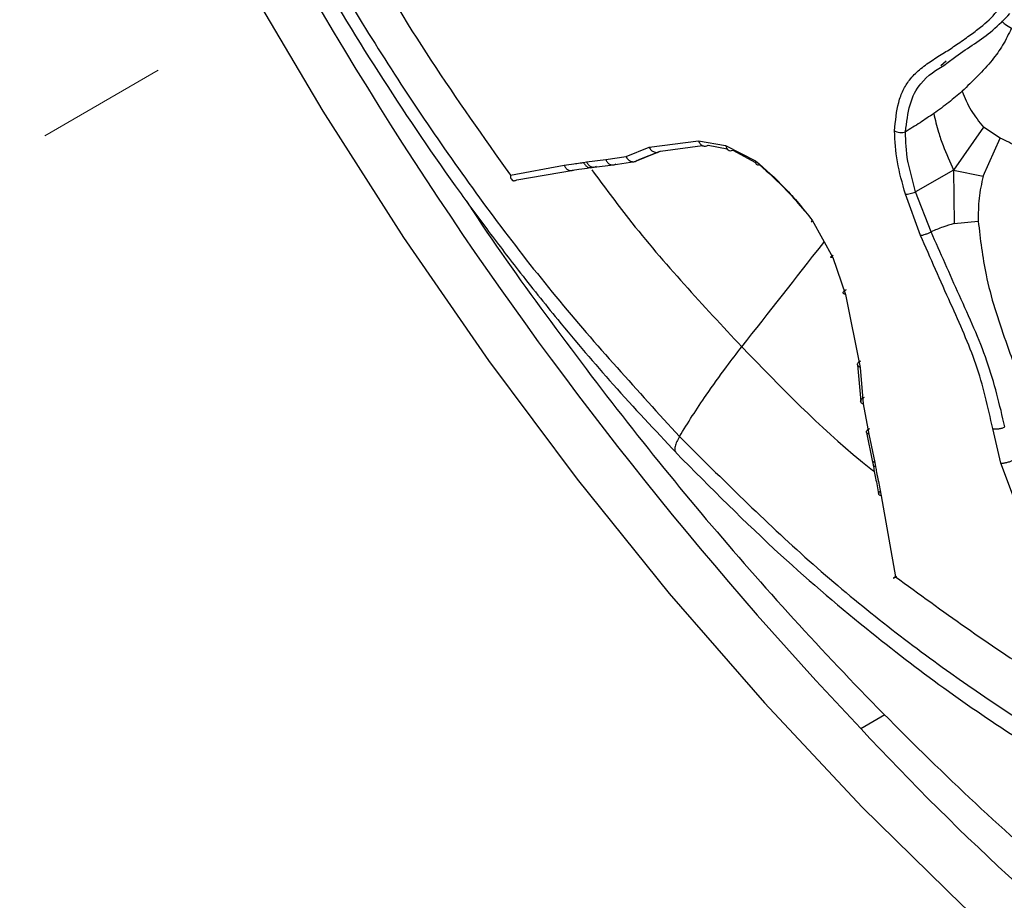
# Model space of a CAD drawing. Units: inches. Extents: x -0.6 to 93.3, y -0.6 to 71.9.
# Drawn here: x 53.4 to 54.9, y 25.5 to 26.9 of the extents above; entities that cross this region are included whole.
import ezdxf

# ---------------------------------------------------------------- set-up
doc = ezdxf.new("R2010")
doc.units = ezdxf.units.IN
doc.header["$LTSCALE"] = 4
doc.header["$MEASUREMENT"] = 0
doc.linetypes.add('PHANTOM', pattern=[0.5, 0.25, -0.05, 0.05, -0.05, 0.05, -0.05])

msp = doc.modelspace()

# ---------------------------------------------------------------- linework, layer by layer
at = {"color": 7, "linetype": 'PHANTOM', "lineweight": 18}
msp.add_line((54.9879, 27.5924), (49.9273, 24.671), dxfattribs=at)
at = {"color": 7, "linetype": 'Continuous', "lineweight": 25}
for p, q in [((54.8063, 26.8064), (54.798, 26.7992)), ((54.8633, 26.7055), (54.8175, 26.6402)), ((54.8889, 26.689), (54.8633, 26.7055)), ((54.3172, 26.6608), (54.3525, 26.675)), ((54.3525, 26.675), (54.428, 26.6847)), ((54.3699, 26.6692), (54.434, 26.6774)), ((54.428, 26.6847), (54.4694, 26.6775)), ((54.4426, 26.6781), (54.4716, 26.6726)), ((54.4694, 26.6775), (54.5148, 26.6544)), ((54.8629, 26.6309), (54.8889, 26.689)), ((54.2864, 26.656), (54.3172, 26.6608)), ((54.3308, 26.6532), (54.366, 26.6674)), ((54.3355, 26.6555), (54.3692, 26.6689)), ((54.3692, 26.6689), (54.3699, 26.6692)), ((54.4801, 26.6704), (54.5149, 26.6515)), ((54.1404, 26.6325), (54.2225, 26.6474)), ((54.2523, 26.6518), (54.2567, 26.6527)), ((54.2567, 26.6527), (54.2864, 26.656)), ((54.2643, 26.6439), (54.2687, 26.6447)), ((54.2687, 26.6447), (54.2974, 26.6479)), ((54.2974, 26.6479), (54.3308, 26.6532)), ((54.7596, 26.6068), (54.7481, 26.6515)), ((54.1504, 26.6252), (54.2367, 26.6401)), ((54.8175, 26.6402), (54.7596, 26.6068)), ((54.8175, 26.6402), (54.8629, 26.6309)), ((54.8175, 26.6402), (54.8184, 26.5585)), ((54.7672, 26.5402), (54.7442, 26.6033)), ((54.7833, 26.5458), (54.7596, 26.6068)), ((54.6018, 26.5637), (54.6329, 26.5068)), ((54.8184, 26.5585), (54.8554, 26.5619)), ((54.6329, 26.5068), (54.6526, 26.4503)), ((54.6526, 26.4503), (54.6749, 26.3388)), ((54.6709, 26.3429), (54.6757, 26.2869)), ((54.6749, 26.3388), (54.6796, 26.2829)), ((54.6796, 26.2829), (54.6882, 26.237)), ((54.6845, 26.2396), (54.6935, 26.1966)), ((54.8898, 26.1926), (54.8775, 26.2456)), ((54.6882, 26.237), (54.6973, 26.1934)), ((54.6935, 26.1966), (54.6946, 26.19)), ((54.6973, 26.1934), (54.6985, 26.1867)), ((54.9274, 26.0925), (54.8898, 26.1926)), ((54.707, 26.1424), (54.7288, 26.0192)), ((54.6758, 25.7873), (54.7125, 25.8085))]:
    msp.add_line(p, q, dxfattribs=at)
at = {"color": 7, "linetype": 'Continuous', "lineweight": 25, "flags": 128}
msp.add_lwpolyline([(53.4127, 27.5846), (53.4315, 27.5407), (53.5255, 27.3337), (53.6275, 27.129), (53.7371, 26.9275), (53.8538, 26.7299), (53.9773, 26.537), (54.107, 26.3495), (54.2424, 26.1681), (54.3831, 25.9935), (54.5286, 25.8264), (54.6781, 25.6673), (54.8313, 25.517), (54.9875, 25.3759), (55.1461, 25.2446), (55.3065, 25.1237), (55.4681, 25.0135), (55.6304, 24.9144), (55.7925, 24.8269), (55.8028, 24.8218)], dxfattribs=at)
at = {"color": 7, "linetype": 'Continuous', "lineweight": 25}
for centre, radius, start, end in [((59.0678, 29.9501), 6.0514, 203.19401, 223.46557), ((59.3499, 30.0829), 7.7225, 212.01508, 221.74054), ((57.7067, 28.6037), 4.1375, 222.8986, 241.7154)]:
    msp.add_arc(centre, radius, start, end, dxfattribs=at)
for points, knots in [([(53.5164, 29.1366), (53.4928, 29.0745), (53.4458, 28.9508), (53.408, 28.7346), (53.3949, 28.501), (53.4086, 28.251), (53.4485, 27.9895), (53.5163, 27.7213), (53.6119, 27.451), (53.7322, 27.1848), (53.8731, 26.9253), (54.0325, 26.6774), (54.2074, 26.4426), (54.335, 26.303), (54.3988, 26.2332)], [0, 0, 0, 0, 0.083305, 0.166204, 0.249793, 0.332793, 0.416084, 0.499774, 0.582876, 0.66654, 0.749642, 0.832672, 0.916376, 1, 1, 1, 1]), ([(53.5671, 27.5361), (53.5743, 27.5149), (53.6107, 27.4078), (53.6981, 27.217), (53.8163, 26.9888), (53.9374, 26.7884), (54.031, 26.65), (54.1037, 26.5507), (54.1559, 26.4823), (54.2199, 26.4024), (54.2999, 26.3081), (54.3615, 26.2429), (54.3938, 26.2087)], [0, 0, 0, 0, 0.043676, 0.220013, 0.395862, 0.527387, 0.659029, 0.710638, 0.76099, 0.823061, 0.907172, 1, 1, 1, 1]), ([(54.7275, 26.6999), (54.7289, 26.715), (54.7309, 26.7378), (54.7403, 26.7624), (54.7508, 26.7794), (54.7657, 26.7941), (54.784, 26.8074), (54.8035, 26.8192), (54.8229, 26.8319), (54.8413, 26.8449), (54.8623, 26.8609), (54.8851, 26.8804), (54.8961, 26.9032), (54.9017, 26.9145)], [0, 0, 0, 0, 0.1253175, 0.1876891, 0.2505323, 0.3298143, 0.4150327, 0.5004468, 0.5835806, 0.6730778, 0.7504387, 0.8755193, 1, 1, 1, 1]), ([(54.8056, 26.8016), (54.8107, 26.8057), (54.8342, 26.8244), (54.8697, 26.8439), (54.8952, 26.8703), (54.9038, 26.8792)], [0, 0, 0, 0, 0.1552469, 0.7146991, 1, 1, 1, 1]), ([(54.906, 26.8567), (54.9019, 26.848), (54.8941, 26.8316), (54.8699, 26.798), (54.8467, 26.7759), (54.8306, 26.7604)], [0, 0, 0, 0, 0.2551597, 0.4808926, 1, 1, 1, 1]), ([(54.8911, 26.8674), (54.8928, 26.8659), (54.8971, 26.8621), (54.9027, 26.8587), (54.906, 26.8567)], [0, 0, 0, 0, 0.406057, 1, 1, 1, 1]), ([(54.7441, 26.6985), (54.7459, 26.7129), (54.7494, 26.7415), (54.7686, 26.7793), (54.7918, 26.7933), (54.8056, 26.8016)], [0, 0, 0, 0, 0.288051, 0.574554, 1, 1, 1, 1]), ([(54.8306, 26.7604), (54.8239, 26.7547), (54.8101, 26.7427), (54.7952, 26.732), (54.7874, 26.7265)], [0, 0, 0, 0, 0.480105, 1, 1, 1, 1]), ([(54.8306, 26.7604), (54.8348, 26.7505), (54.843, 26.7313), (54.8567, 26.7139), (54.8633, 26.7055)], [0, 0, 0, 0, 0.514714, 1, 1, 1, 1]), ([(54.7874, 26.7265), (54.7804, 26.7217), (54.7661, 26.7121), (54.7515, 26.7031), (54.7441, 26.6985)], [0, 0, 0, 0, 0.488364, 1, 1, 1, 1]), ([(54.7874, 26.7265), (54.7896, 26.717), (54.7933, 26.7012), (54.8032, 26.672), (54.8119, 26.6527), (54.8175, 26.6402)], [0, 0, 0, 0, 0.341581, 0.572843, 1, 1, 1, 1]), ([(54.7442, 26.6033), (54.7394, 26.62), (54.7298, 26.6535), (54.7283, 26.6844), (54.7275, 26.6999)], [0, 0, 0, 0, 0.499354, 1, 1, 1, 1]), ([(54.7275, 26.6999), (54.7287, 26.6993), (54.731, 26.6982), (54.7354, 26.6974), (54.7401, 26.6975), (54.7428, 26.6982), (54.7441, 26.6985)], [0, 0, 0, 0, 0.243235, 0.5, 0.756765, 1, 1, 1, 1]), ([(54.7481, 26.6515), (54.748, 26.6522), (54.7453, 26.6684), (54.7447, 26.6838), (54.7441, 26.6985)], [0, 0, 0, 0, 0.0458746, 1, 1, 1, 1]), ([(54.3525, 26.675), (54.3534, 26.6734), (54.3549, 26.671), (54.3577, 26.6688), (54.3602, 26.6676), (54.3627, 26.667), (54.3659, 26.667), (54.3679, 26.6682), (54.3692, 26.6689)], [0, 0, 0, 0, 0.237984, 0.367412, 0.5, 0.632588, 0.762016, 1, 1, 1, 1]), ([(54.428, 26.6847), (54.4287, 26.6831), (54.4298, 26.6807), (54.4321, 26.6785), (54.4342, 26.6772), (54.4364, 26.6765), (54.4393, 26.6764), (54.4413, 26.6775), (54.4426, 26.6781)], [0, 0, 0, 0, 0.238558, 0.367782, 0.5, 0.632218, 0.761442, 1, 1, 1, 1]), ([(54.4694, 26.6775), (54.4697, 26.6761), (54.4705, 26.6733), (54.4731, 26.6705), (54.4765, 26.6693), (54.4789, 26.6701), (54.4801, 26.6704)], [0, 0, 0, 0, 0.241426, 0.5, 0.758574, 1, 1, 1, 1]), ([(54.9405, 26.6636), (54.9321, 26.6678), (54.9144, 26.6764), (54.8976, 26.6847), (54.8889, 26.689)], [0, 0, 0, 0, 0.480343, 1, 1, 1, 1]), ([(54.3172, 26.6608), (54.3176, 26.66), (54.3185, 26.6584), (54.3204, 26.6563), (54.3226, 26.6545), (54.3251, 26.6533), (54.3277, 26.6528), (54.3302, 26.653), (54.3325, 26.6538), (54.3337, 26.6547), (54.3344, 26.6552)], [0, 0, 0, 0, 0.114685, 0.237776, 0.367184, 0.5, 0.632816, 0.762224, 0.885315, 1, 1, 1, 1]), ([(54.2225, 26.6474), (54.2275, 26.6482), (54.2356, 26.6494), (54.2456, 26.6507), (54.2505, 26.6515), (54.2523, 26.6518)], [0, 0, 0, 0, 0.500009, 0.821498, 1, 1, 1, 1]), ([(54.2225, 26.6474), (54.2233, 26.646), (54.2248, 26.643), (54.2286, 26.6401), (54.2328, 26.6389), (54.2354, 26.6397), (54.2367, 26.6401)], [0, 0, 0, 0, 0.241086, 0.5, 0.758914, 1, 1, 1, 1]), ([(54.2523, 26.6518), (54.2531, 26.6503), (54.2544, 26.648), (54.2569, 26.6458), (54.259, 26.6445), (54.2613, 26.6438), (54.2642, 26.6436), (54.2662, 26.6445), (54.2675, 26.645)], [0, 0, 0, 0, 0.239356, 0.368296, 0.5, 0.631704, 0.760644, 1, 1, 1, 1]), ([(54.2567, 26.6527), (54.2576, 26.6512), (54.2588, 26.6488), (54.2614, 26.6466), (54.2635, 26.6454), (54.2659, 26.6447), (54.2688, 26.6445), (54.2709, 26.6454), (54.2722, 26.646)], [0, 0, 0, 0, 0.239046, 0.368096, 0.5, 0.631904, 0.760954, 1, 1, 1, 1]), ([(54.2864, 26.656), (54.2867, 26.6552), (54.2874, 26.6536), (54.289, 26.6514), (54.2909, 26.6496), (54.2932, 26.6484), (54.2956, 26.6478), (54.2979, 26.6479), (54.3001, 26.6485), (54.3014, 26.6494), (54.302, 26.6498)], [0, 0, 0, 0, 0.115217, 0.238428, 0.36761, 0.5, 0.63239, 0.761572, 0.884783, 1, 1, 1, 1]), ([(54.5148, 26.6544), (54.5148, 26.6534), (54.5147, 26.6512), (54.5159, 26.6491), (54.5179, 26.648), (54.5198, 26.6483), (54.5207, 26.6484)], [0, 0, 0, 0, 0.243412, 0.5, 0.756588, 1, 1, 1, 1]), ([(54.5148, 26.6544), (54.5301, 26.6411), (54.5607, 26.6145), (54.5881, 26.5806), (54.6018, 26.5637)], [0, 0, 0, 0, 0.499867, 1, 1, 1, 1]), ([(54.5207, 26.6484), (54.5349, 26.6358), (54.5588, 26.6147), (54.581, 26.5882), (54.5899, 26.5776)], [0, 0, 0, 0, 0.598926, 1, 1, 1, 1]), ([(54.1404, 26.6325), (54.1405, 26.6307), (54.1408, 26.6276), (54.1426, 26.625), (54.1445, 26.6239), (54.1463, 26.6237), (54.1483, 26.6241), (54.1497, 26.6248), (54.1504, 26.6252)], [0, 0, 0, 0, 0.29091, 0.499315, 0.635187, 0.762855, 0.883854, 1, 1, 1, 1]), ([(54.2317, 26.6394), (54.2362, 26.6401), (54.2461, 26.6415), (54.2565, 26.643), (54.2622, 26.6438)], [0, 0, 0, 0, 0.448591, 1, 1, 1, 1]), ([(54.265, 26.6403), (54.2835, 26.6153), (54.3553, 26.5183), (54.435, 26.4333), (54.4941, 26.3702)], [0, 0, 0, 0, 0.257674, 1, 1, 1, 1]), ([(54.8629, 26.6309), (54.8604, 26.6197), (54.8553, 26.5971), (54.8554, 26.5737), (54.8554, 26.5619)], [0, 0, 0, 0, 0.4973427, 1, 1, 1, 1]), ([(54.7442, 26.6033), (54.7452, 26.6033), (54.7473, 26.6033), (54.7513, 26.604), (54.7556, 26.6052), (54.7583, 26.6063), (54.7596, 26.6068)], [0, 0, 0, 0, 0.2435836, 0.5, 0.7564164, 1, 1, 1, 1]), ([(54.0733, 26.5927), (54.0765, 26.5878), (54.1176, 26.5247), (54.2019, 26.408), (54.326, 26.2438), (54.4556, 26.0863), (54.5893, 25.9352), (54.7272, 25.7913), (54.8685, 25.6551), (55.0129, 25.5271), (55.16, 25.4078), (55.3092, 25.2975), (55.4602, 25.1971), (55.5937, 25.1164), (55.677, 25.0736), (55.7093, 25.0571)], [0, 0, 0, 0, 0.0072861, 0.0922624, 0.1772715, 0.262326, 0.3474383, 0.4326206, 0.5178839, 0.6032383, 0.6886913, 0.7742469, 0.859904, 0.9456533, 1, 1, 1, 1]), ([(54.6018, 26.5637), (54.6013, 26.5632), (54.6002, 26.5621), (54.6001, 26.5613), (54.601, 26.5613), (54.6025, 26.562), (54.6032, 26.5623)], [0, 0, 0, 0, 0.243412, 0.5, 0.756588, 1, 1, 1, 1]), ([(54.8184, 26.5585), (54.8127, 26.5568), (54.8007, 26.5532), (54.7893, 26.5483), (54.7833, 26.5458)], [0, 0, 0, 0, 0.478141, 1, 1, 1, 1]), ([(54.8554, 26.5619), (54.8585, 26.5346), (54.8657, 26.4718), (54.8941, 26.3865), (54.9194, 26.3172), (54.9374, 26.2886), (54.9436, 26.2787)], [0, 0, 0, 0, 0.264936, 0.607719, 0.863881, 1, 1, 1, 1]), ([(54.7672, 26.5402), (54.7682, 26.5404), (54.7703, 26.5408), (54.7747, 26.5421), (54.7793, 26.5438), (54.782, 26.5451), (54.7833, 26.5458)], [0, 0, 0, 0, 0.2423596, 0.5, 0.7576404, 1, 1, 1, 1]), ([(54.8775, 26.2456), (54.8702, 26.2783), (54.8561, 26.3417), (54.8111, 26.4403), (54.7824, 26.5056), (54.7672, 26.5402)], [0, 0, 0, 0, 0.3325256, 0.646613, 1, 1, 1, 1]), ([(54.8961, 26.2478), (54.8882, 26.2813), (54.8725, 26.348), (54.8265, 26.4479), (54.7976, 26.5135), (54.7833, 26.5458)], [0, 0, 0, 0, 0.338825, 0.673857, 1, 1, 1, 1]), ([(54.4941, 26.3702), (54.5354, 26.4227), (54.5774, 26.4762), (54.6192, 26.5295), (54.6199, 26.5305)], [0, 0, 0, 0, 0.98206, 1, 1, 1, 1]), ([(54.6329, 26.5068), (54.632, 26.5067), (54.6303, 26.5064), (54.6297, 26.507), (54.6307, 26.5083), (54.6326, 26.5096), (54.6336, 26.5102)], [0, 0, 0, 0, 0.241408, 0.5, 0.758592, 1, 1, 1, 1]), ([(54.6526, 26.4503), (54.6515, 26.4506), (54.6499, 26.451), (54.649, 26.4521), (54.6489, 26.4531), (54.6494, 26.4542), (54.6507, 26.4558), (54.6526, 26.457), (54.6538, 26.4577)], [0, 0, 0, 0, 0.238545, 0.367774, 0.5, 0.632226, 0.761455, 1, 1, 1, 1]), ([(54.4398, 26.2966), (54.4499, 26.3109), (54.467, 26.3353), (54.4862, 26.36), (54.4941, 26.3702)], [0, 0, 0, 0, 0.587858, 1, 1, 1, 1]), ([(54.4941, 26.3702), (54.5538, 26.3086), (54.6202, 26.2402), (54.6896, 26.1851), (54.6966, 26.1796)], [0, 0, 0, 0, 0.8991893, 1, 1, 1, 1]), ([(54.6749, 26.3388), (54.6738, 26.3394), (54.672, 26.3404), (54.671, 26.3422), (54.6708, 26.3436), (54.6713, 26.3452), (54.6727, 26.3471), (54.6747, 26.3482), (54.676, 26.349)], [0, 0, 0, 0, 0.237984, 0.367412, 0.5, 0.632588, 0.762016, 1, 1, 1, 1]), ([(54.3988, 26.2332), (54.4052, 26.2436), (54.418, 26.2644), (54.4326, 26.2859), (54.4398, 26.2966)], [0, 0, 0, 0, 0.500289, 1, 1, 1, 1]), ([(54.6796, 26.2829), (54.679, 26.2832), (54.6778, 26.2838), (54.6765, 26.2849), (54.6757, 26.2863), (54.6756, 26.2879), (54.6762, 26.2894), (54.6775, 26.2909), (54.6792, 26.2922), (54.6807, 26.2929), (54.6814, 26.2933)], [0, 0, 0, 0, 0.114685, 0.237775, 0.367184, 0.5, 0.632816, 0.762225, 0.885315, 1, 1, 1, 1]), ([(54.6846, 26.2397), (54.6845, 26.24), (54.6844, 26.2407), (54.685, 26.2419), (54.6862, 26.2432), (54.6878, 26.2444), (54.6892, 26.2451), (54.6898, 26.2455)], [0, 0, 0, 0, 0.161219, 0.383311, 0.600023, 0.806717, 1, 1, 1, 1]), ([(54.6882, 26.237), (54.6877, 26.2372), (54.6865, 26.2375), (54.6853, 26.2383), (54.6846, 26.2391), (54.6846, 26.2396), (54.6846, 26.2397)], [0, 0, 0, 0, 0.285263, 0.590318, 0.910159, 1, 1, 1, 1]), ([(54.8775, 26.2456), (54.8787, 26.2453), (54.8814, 26.2447), (54.8866, 26.2449), (54.8919, 26.246), (54.8947, 26.2472), (54.8961, 26.2478)], [0, 0, 0, 0, 0.240935, 0.5, 0.759065, 1, 1, 1, 1]), ([(54.3988, 26.2332), (54.3973, 26.2306), (54.3942, 26.2251), (54.3918, 26.2178), (54.3913, 26.2118), (54.3929, 26.2095), (54.3937, 26.2083)], [0, 0, 0, 0, 0.2338851, 0.4860919, 0.7521843, 1, 1, 1, 1]), ([(54.3988, 26.2332), (54.4643, 26.1682), (54.5949, 26.0385), (54.8005, 25.8762), (55.0081, 25.7412), (55.2154, 25.6373), (55.4188, 25.566), (55.616, 25.5305), (55.8034, 25.5327), (55.977, 25.5714), (56.1335, 25.6438), (56.2698, 25.7491), (56.3862, 25.8839), (56.4433, 25.9983), (56.4719, 26.0555)], [0, 0, 0, 0, 0.083312, 0.166211, 0.249798, 0.332798, 0.416086, 0.499777, 0.582879, 0.666542, 0.749643, 0.832673, 0.916376, 1, 1, 1, 1]), ([(54.3936, 26.2082), (54.4466, 26.155), (54.5443, 26.057), (54.6845, 25.9381), (54.809, 25.8432), (54.9269, 25.7635), (55.0455, 25.693), (55.1597, 25.6347), (55.2606, 25.5909), (55.3487, 25.559), (55.4169, 25.5372), (55.4579, 25.5282), (55.4721, 25.525)], [0, 0, 0, 0, 0.154641, 0.284833, 0.393253, 0.499279, 0.607803, 0.716902, 0.81089, 0.88477, 0.960076, 1, 1, 1, 1]), ([(54.6973, 26.1934), (54.6963, 26.1939), (54.6946, 26.1946), (54.6937, 26.1958), (54.6936, 26.1965), (54.6936, 26.1967)], [0, 0, 0, 0, 0.542568, 0.835478, 1, 1, 1, 1]), ([(54.8898, 26.1926), (54.8911, 26.1925), (54.893, 26.1925), (54.8963, 26.193), (54.8989, 26.1936), (54.9016, 26.1943), (54.905, 26.1955), (54.907, 26.1966), (54.9084, 26.1973)], [0, 0, 0, 0, 0.239712, 0.368524, 0.5, 0.631476, 0.760288, 1, 1, 1, 1]), ([(54.6946, 26.1902), (54.6959, 26.1834), (54.6987, 26.1685), (54.7016, 26.1537), (54.7032, 26.1456)], [0, 0, 0, 0, 0.455683, 1, 1, 1, 1]), ([(54.6985, 26.1867), (54.6974, 26.1871), (54.6958, 26.1879), (54.6948, 26.1891), (54.6947, 26.1898), (54.6947, 26.19)], [0, 0, 0, 0, 0.541875, 0.833779, 1, 1, 1, 1]), ([(54.6985, 26.1867), (54.699, 26.1841), (54.7003, 26.1767), (54.7032, 26.1619), (54.7056, 26.1498), (54.707, 26.1424)], [0, 0, 0, 0, 0.176564, 0.499991, 1, 1, 1, 1]), ([(54.7032, 26.1456), (54.7032, 26.1456), (54.7028, 26.1464), (54.7037, 26.1481), (54.7056, 26.1496), (54.7065, 26.1503)], [0, 0, 0, 0, 0.038791, 0.536532, 1, 1, 1, 1]), ([(54.707, 26.1424), (54.7059, 26.1428), (54.7039, 26.1436), (54.7034, 26.1449), (54.7032, 26.1456)], [0, 0, 0, 0, 0.50245, 1, 1, 1, 1]), ([(54.7288, 26.0192), (54.7278, 26.0185), (54.7262, 26.0174), (54.7258, 26.017), (54.7265, 26.0172), (54.7276, 26.0178), (54.7291, 26.0186), (54.7304, 26.0194), (54.7311, 26.0198)], [0, 0, 0, 0, 0.2908942, 0.4993481, 0.6351967, 0.7628504, 0.8838466, 1, 1, 1, 1]), ([(54.7288, 26.0192), (54.8007, 25.9668), (54.9445, 25.8621), (55.1629, 25.7482), (55.3758, 25.6746), (55.5182, 25.64), (55.5841, 25.6412), (55.5857, 25.6412)], [0, 0, 0, 0, 0.248456, 0.496912, 0.745369, 0.993825, 1, 1, 1, 1])]:
    msp.add_open_spline(points, degree=3, knots=knots, dxfattribs=at)
msp.add_open_spline([(53.7176, 27.3739), (53.7464, 27.3091), (53.804, 27.1796), (53.9058, 26.9903), (54.017, 26.8062), (54.0993, 26.6904), (54.1404, 26.6325)], degree=3, dxfattribs=at)

doc.saveas('drawing.dxf')
